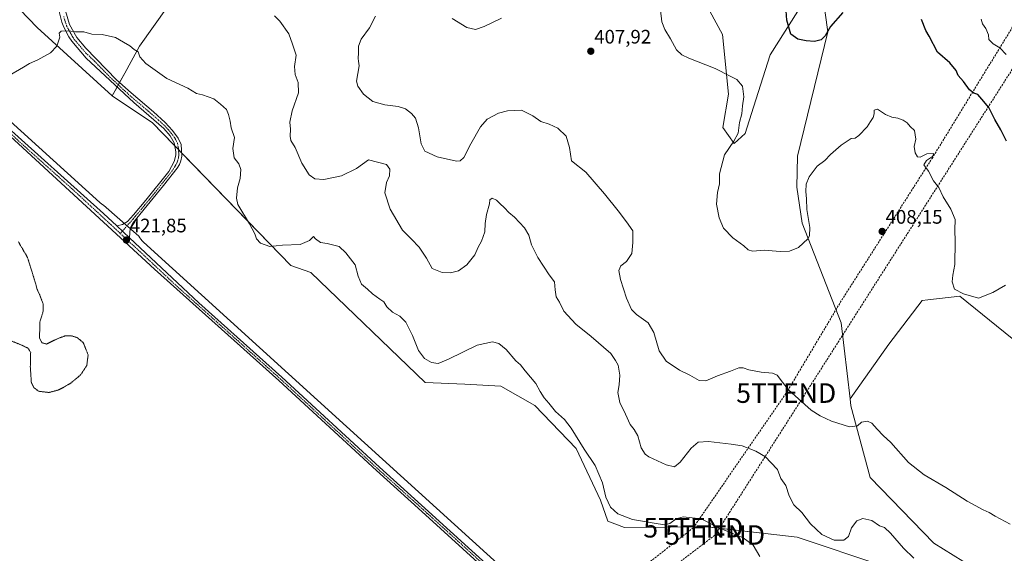
# Model space of a CAD drawing. Units: metres. Extents: x 594272 to 597740, y 4694370 to 4696730.
# Drawn here: x 594930 to 595434, y 4696220 to 4696494 of the extents above; entities that cross this region are included whole.
import ezdxf
from ezdxf.enums import TextEntityAlignment as Align

# ---------------------------------------------------------------- set-up
doc = ezdxf.new("R2010")
doc.units = ezdxf.units.M
doc.header["$MEASUREMENT"] = 0
for name, pattern in [('TRAZO_Y_PUNTO', [1, 0.5, -0.25, 0, -0.25]), ('TRAZOS2', [0.375, 0.25, -0.125]), ('TRAZOSX2', [1.5, 1, -0.5])]:
    doc.linetypes.add(name, pattern=pattern)
doc.layers.get('0').update_dxf_attribs({"lineweight": 5})
for name, color, linetype, lineweight in [('Camino', 19, 'Continuous', 0), ('Camino Cxs', 19, 'Continuous', 0), ('Camino eje', 39, 'TRAZO_Y_PUNTO', 13), ('Carátula', 7, 'Continuous', 5), ('Conducción de hidrocarburos lineal', 6, 'TRAZOSX2', 0), ('Cultivos herbáceos CxS', 92, 'Continuous', 0), ('Curva de nivel maestra', 36, 'Continuous', 30), ('Curva de nivel normal', 36, 'Continuous', 0), ('Curva de nivel normal depresión', 36, 'TRAZOS2', 0), ('Espacio natural protegido', 2, 'Continuous', 13), ('Espacio natural protegido CxS', 2, 'Continuous', 0), ('Matorral', 135, 'Continuous', 0), ('Matorral CxS', 135, 'Continuous', 0), ('Punto de cota en terreno', 7, 'Continuous', 0), ('Rótulo de punto de cota en terreno', 19, 'Continuous', 0), ('Torre de tendido puntual', 7, 'Continuous', 0)]:
    doc.layers.add(name, color=color, linetype=linetype, lineweight=lineweight)
doc.styles.add('Arial', font='txt', dxfattribs={"height": 0.2})

# ---------------------------------------------------------------- blocks, each defined once
blk = doc.blocks.new('*U152')
at = {"layer": 'Matorral CxS', "color": 135, "linetype": 'Continuous', "lineweight": 0}
for points in [[(595498.71, 4696281.37, 406.41), (595411.04, 4696352.16, 405.05), (595394.72, 4696350.35, 406.56), (595391.84, 4696350.03, 406.99), (595374.78, 4696327.62, 408.01), (595354.87, 4696299.63, 409.01), (595350.22, 4696338.45, 407), (595330.39, 4696389.59, 404.54), (595327.57, 4696407.97, 403.88), (595327.97, 4696423.85, 402.87), (595343.52, 4696487.59, 399.95), (595340.68, 4696507.24, 397.83)], [(595328.11, 4696498.16, 399.01), (595313.85, 4696475.72, 401.92), (595305.36, 4696448.92, 403.65), (595301.11, 4696435.52, 404.01), (595295.48, 4696430.36, 404.73), (595289.64, 4696438.53, 405.84), (595292.55, 4696455.72, 405.34), (595289.55, 4696486.15, 403.94), (595283.02, 4696498.12, 403.99)], [(595019.64, 4696520.76, 413.63), (594990.84, 4696480.21, 419.6), (594983.37, 4696466.34, 421.02), (594976.97, 4696454.82, 421.3), (594938.58, 4696489.81, 419.59), (594867.27, 4696563.73, 417.59)]]:
    blk.add_polyline3d(points, dxfattribs=at)
blk = doc.blocks.new('*U159')
at = {"layer": 'Cultivos herbáceos CxS', "color": 92, "linetype": 'Continuous', "lineweight": 0}
for points in [[(594867.27, 4696563.73, 417.59), (594938.58, 4696489.81, 419.59), (594976.97, 4696454.82, 421.3), (594977.54, 4696454.22, 421.33), (594997.42, 4696441.18, 421.81), (595068.4, 4696367.93, 420.42), (595078.61, 4696364.27, 420.9), (595137.27, 4696307.98, 421.63), (595157.61, 4696307.01, 421.71), (595176.04, 4696306.02, 421.18), (595193.34, 4696296.11, 420.68), (595214.63, 4696274.2, 420.19), (595227.1, 4696247.71, 420.43), (595230.8, 4696236.93, 420.69), (595239.33, 4696233.73, 420.6), (595281.58, 4696234.08, 420.37), (595327.75, 4696228.69, 416.95), (595371.61, 4696214.07, 416.78)], [(595432.41, 4696204.06, 412.35), (595397.78, 4696225.61, 412.8), (595365.18, 4696259.34, 412.31), (595355.31, 4696295.97, 409.22), (595354.87, 4696299.63, 409.01), (595374.78, 4696327.62, 408.01), (595391.84, 4696350.03, 406.99), (595394.72, 4696350.35, 406.56), (595411.04, 4696352.16, 405.05), (595498.71, 4696281.37, 406.41), (595581.45, 4696212.91, 408.72)]]:
    blk.add_polyline3d(points, dxfattribs=at)
blk = doc.blocks.new('*U162')
at = {"layer": 'Espacio natural protegido CxS', "color": 2, "linetype": 'Continuous', "lineweight": 0}
blk.add_polyline3d([(595233.36, 4696161.67, 423.69), (595096.95, 4696285.48, 422.47), (594992.97, 4696379.84, 421.76), (594992.26, 4696380.54, 421.74), (594991.61, 4696381.3, 421.7), (594991.02, 4696382.11, 421.68), (594990.51, 4696382.97, 421.66), (594972.55, 4696398.75, 421.31), (594971.69, 4696399.27, 421.28), (594970.62, 4696400.12, 421.32), (594738.83, 4696610.45, 418.6)], dxfattribs=at)
blk = doc.blocks.new('*U163')
at = {"layer": 'Espacio natural protegido CxS', "color": 2, "linetype": 'Continuous', "lineweight": 0}
blk.add_polyline3d([(595233.364, 4696161.6711, 423.6901), (595096.9531, 4696285.4781, 422.465), (594992.9691, 4696379.8371, 421.7617), (594992.2571, 4696380.5391, 421.7359), (594991.6061, 4696381.2981, 421.6966), (594991.0211, 4696382.1092, 421.6763), (594990.5051, 4696382.9653, 421.6588), (594972.5451, 4696398.7471, 421.3111), (594971.6921, 4696399.2701, 421.2839), (594970.6191, 4696400.1172, 421.3184), (594738.8261, 4696610.4541, 418.6004)], dxfattribs=at)
blk = doc.blocks.new('*U164')
at = {"layer": 'Espacio natural protegido', "color": 2, "linetype": 'Continuous', "lineweight": 13}
blk.add_polyline3d([(595233.36, 4696161.67, 423.69), (595096.95, 4696285.48, 422.47), (594992.97, 4696379.84, 421.76), (594992.26, 4696380.54, 421.74), (594991.61, 4696381.3, 421.7), (594991.02, 4696382.11, 421.68), (594990.51, 4696382.97, 421.66), (594972.55, 4696398.75, 421.31), (594971.69, 4696399.27, 421.28), (594970.62, 4696400.12, 421.32), (594738.83, 4696610.45, 418.6)], dxfattribs=at)
blk = doc.blocks.new('*U165')
at = {"layer": 'Curva de nivel normal', "color": 36, "linetype": 'Continuous', "lineweight": 0}
blk.add_polyline3d([(595436.87, 4696235.4, 410), (595429.14, 4696239.4, 410), (595426.07, 4696241.32, 410), (595422.99, 4696242.71, 410), (595414.89, 4696247.19, 410), (595403.93, 4696254.08, 410), (595392.81, 4696260.72, 410), (595384.85, 4696267.02, 410), (595375.66, 4696277.26, 410), (595371.85, 4696280.79, 410), (595368.64, 4696283.98, 410), (595365.96, 4696287.15, 410), (595363.8, 4696288.1, 410), (595360.76, 4696287.58, 410), (595358.63, 4696285.82, 410), (595354.61, 4696285.28, 410), (595345.36, 4696288.17, 410), (595339.5, 4696290.79, 410), (595334.92, 4696293.81, 410), (595328.5, 4696299.58, 410), (595323.31, 4696304.2, 410), (595320.31, 4696308.13, 410), (595317.44, 4696311.78, 410), (595315.18, 4696312.76, 410), (595309.35, 4696313.17, 410), (595303.05, 4696314.46, 410), (595300.17, 4696315.53, 410), (595297.84, 4696315.45, 410), (595293.62, 4696313.8, 410), (595286.96, 4696311.44, 410), (595280.95, 4696308.79, 410), (595277.56, 4696309, 410), (595272.72, 4696311.67, 410), (595267.5, 4696314.31, 410), (595260.73, 4696318.87, 410), (595257.08, 4696324.12, 410), (595254.4, 4696333.49, 410), (595251.41, 4696338.43, 410), (595245.42, 4696342.78, 410), (595242.97, 4696345.41, 410), (595240.36, 4696351.16, 410), (595237.24, 4696360.69, 410), (595236.47, 4696365.4, 410), (595237.45, 4696367.65, 410), (595240.29, 4696369.98, 410), (595243.04, 4696373.98, 410), (595243.64, 4696379.72, 410), (595243.64, 4696385.61, 410), (595240.27, 4696390.21, 410), (595236.05, 4696395.89, 410), (595229.11, 4696404.58, 410), (595219.47, 4696415.67, 410), (595212.11, 4696421.57, 410), (595211.07, 4696428.39, 410), (595209.51, 4696434.12, 410), (595205.24, 4696438.15, 410), (595200.82, 4696440.22, 410), (595196.43, 4696441.68, 410), (595192.37, 4696444.56, 410), (595186.65, 4696447.46, 410), (595179.43, 4696447.11, 410), (595174.72, 4696445.99, 410), (595169, 4696442.84, 410), (595165.5, 4696438.97, 410), (595160.56, 4696430.22, 410), (595157.11, 4696423.24, 410), (595155.16, 4696421.43, 410), (595153.26, 4696421.38, 410), (595143.35, 4696423.61, 410), (595137.02, 4696426.4, 410), (595135.14, 4696430.13, 410), (595133.82, 4696438.48, 410), (595132.35, 4696443.31, 410), (595130.3, 4696445.77, 410), (595127.12, 4696448.14, 410), (595123.32, 4696449.38, 410), (595116.52, 4696450.18, 410), (595110.46, 4696451.97, 410), (595105.68, 4696455.73, 410), (595102.75, 4696459.72, 410), (595102.04, 4696462.25, 410), (595103.38, 4696470.1, 410), (595103.11, 4696472.47, 410), (595102.85, 4696473.94, 410), (595103.12, 4696476.8, 410), (595103.05, 4696480.16, 410), (595104.46, 4696483.76, 410), (595108.74, 4696489.55, 410), (595111.82, 4696495.63, 410)], dxfattribs=at)
blk = doc.blocks.new('*U166')
at = {"layer": 'Curva de nivel normal', "color": 36, "linetype": 'Continuous', "lineweight": 0}
blk.add_polyline3d([(594924.22, 4696465.19, 420), (594931.55, 4696469.42, 420), (594934.55, 4696471.43, 420), (594938.88, 4696473.28, 420), (594945.3, 4696476.75, 420), (594948.65, 4696480.2, 420), (594950.13, 4696484.86, 420), (594949.84, 4696486.94, 420), (594950.87, 4696487.93, 420), (594954.57, 4696488.07, 420), (594958.13, 4696487.55, 420), (594962.41, 4696487.5, 420), (594966.58, 4696486.34, 420), (594971.81, 4696486.23, 420), (594978.58, 4696484.68, 420), (594982.66, 4696482.24, 420), (594985.94, 4696480.4, 420), (594988.26, 4696478.47, 420), (594990.22, 4696477.39, 420), (594991.16, 4696474.77, 420), (594994.17, 4696471.34, 420), (595004.98, 4696463.6, 420), (595015.68, 4696458.74, 420), (595020.05, 4696456.02, 420), (595023.2, 4696455.27, 420), (595028.97, 4696453.24, 420), (595032.48, 4696450.58, 420), (595035.56, 4696447.83, 420), (595036.42, 4696445.26, 420), (595037.41, 4696441.82, 420), (595037.95, 4696438.4, 420), (595039.64, 4696433.5, 420), (595038.72, 4696427.79, 420), (595039.45, 4696422.95, 420), (595041.82, 4696420, 420), (595042.82, 4696417.1, 420), (595042.44, 4696412.4, 420), (595041.11, 4696407.65, 420), (595040.6, 4696402.44, 420), (595041.31, 4696399.17, 420), (595047.28, 4696389.16, 420), (595050.05, 4696384.1, 420), (595050.81, 4696381.6, 420), (595052.82, 4696379.24, 420), (595057.62, 4696377.66, 420), (595064.18, 4696378.3, 420), (595073.29, 4696378.55, 420), (595077.94, 4696380.6, 420), (595079.96, 4696382.81, 420), (595081.08, 4696381.58, 420), (595083.58, 4696379.62, 420), (595086.97, 4696379.09, 420), (595093.23, 4696377.68, 420), (595096.64, 4696374.42, 420), (595101.39, 4696368.17, 420), (595102.88, 4696362.37, 420), (595104.61, 4696358.24, 420), (595107.77, 4696355.77, 420), (595110.26, 4696353.41, 420), (595114.08, 4696350.62, 420), (595116.12, 4696349.25, 420), (595117.62, 4696346.75, 420), (595120.5, 4696343.96, 420), (595124.32, 4696341.94, 420), (595127.41, 4696338.84, 420), (595130.8, 4696332.09, 420), (595133.86, 4696324.32, 420), (595136.86, 4696320.32, 420), (595140.45, 4696318.25, 420), (595143.86, 4696317.74, 420), (595149.18, 4696319.82, 420), (595163.86, 4696327.08, 420), (595171.64, 4696328.85, 420), (595174.98, 4696328, 420), (595178.74, 4696324.87, 420), (595183.74, 4696319.12, 420), (595186.11, 4696316.92, 420), (595188.5, 4696313.89, 420), (595193.99, 4696307.46, 420), (595196.2, 4696303.38, 420), (595198.18, 4696300.09, 420), (595200.54, 4696297.37, 420), (595204, 4696293.15, 420), (595208.51, 4696288.99, 420), (595211.99, 4696284.47, 420), (595218.67, 4696273.82, 420), (595224.3, 4696265.45, 420), (595228.09, 4696256.57, 420), (595229.76, 4696249.28, 420), (595232.09, 4696244.06, 420), (595235.87, 4696240.69, 420), (595243.36, 4696237.76, 420), (595254.51, 4696235.96, 420), (595259.85, 4696235, 420), (595262.51, 4696235.64, 420), (595265.78, 4696238.15, 420), (595269.44, 4696239.08, 420), (595278.6, 4696238.08, 420), (595287.33, 4696233.64, 420), (595300.17, 4696228.45, 420), (595305.28, 4696224.66, 420), (595308.58, 4696218.74, 420)], dxfattribs=at)
blk = doc.blocks.new('*U167')
at = {"layer": 'Curva de nivel normal', "color": 36, "linetype": 'Continuous', "lineweight": 0}
for points in [[(595434.49, 4696357.84, 405), (595427.94, 4696354, 405), (595420.63, 4696351.12, 405), (595412.87, 4696353.36, 405), (595408.33, 4696355.71, 405), (595407.16, 4696359.44, 405), (595407.53, 4696362.89, 405), (595408.56, 4696368.39, 405), (595408.64, 4696380.14, 405), (595408.42, 4696386.08, 405), (595408.61, 4696391.44, 405), (595406.47, 4696396.8, 405), (595402.59, 4696403.08, 405), (595400.3, 4696407.78, 405), (595397.52, 4696411.33, 405), (595395.05, 4696416.26, 405), (595392.7, 4696419.5, 405), (595394.03, 4696421.64, 405), (595397, 4696423.64, 405), (595397.69, 4696425.27, 405), (595394.24, 4696425.05, 405), (595390.74, 4696423.36, 405), (595389.44, 4696423.47, 405), (595388.17, 4696425.65, 405), (595387.67, 4696428.82, 405), (595388.45, 4696432.6, 405), (595387.84, 4696436.99, 405), (595385.69, 4696439.08, 405), (595384.04, 4696440.94, 405), (595382.05, 4696442.34, 405), (595379.39, 4696443.42, 405), (595376.24, 4696443.83, 405), (595372.93, 4696445.25, 405), (595368.83, 4696447.88, 405), (595367.27, 4696447.49, 405), (595367.21, 4696445.64, 405), (595366.64, 4696443.64, 405), (595365.28, 4696441.64, 405), (595363.55, 4696438.97, 405), (595359.39, 4696434.5, 405), (595357.37, 4696433.12, 405), (595355.4, 4696432.91, 405), (595350.28, 4696429.46, 405), (595344.86, 4696424.8, 405), (595341.84, 4696421.62, 405), (595338.01, 4696418.7, 405), (595333.87, 4696413.32, 405), (595332.4, 4696409.56, 405), (595332.22, 4696405.76, 405), (595332.53, 4696402.03, 405), (595332.68, 4696396.5, 405), (595334.18, 4696387.3, 405), (595334.05, 4696383.09, 405), (595333.26, 4696381.47, 405), (595328.4, 4696377.14, 405), (595323.75, 4696375.23, 405), (595319.06, 4696375.02, 405), (595310.84, 4696375.73, 405), (595304.93, 4696375.27, 405), (595302.73, 4696375.87, 405), (595300.41, 4696378.01, 405), (595294.72, 4696382, 405), (595290.06, 4696386.95, 405), (595287.75, 4696392.22, 405), (595286.46, 4696399.32, 405), (595286.94, 4696405.31, 405), (595287.94, 4696409.64, 405), (595287.89, 4696414.92, 405), (595290.49, 4696424.56, 405), (595295.38, 4696431.61, 405), (595297.49, 4696435.73, 405), (595298.24, 4696441.11, 405), (595299.44, 4696445.61, 405), (595299.8, 4696449.73, 405), (595300.44, 4696454.34, 405), (595299.7, 4696459.67, 405), (595296.82, 4696463.2, 405), (595293.37, 4696464.84, 405), (595285.79, 4696468.75, 405), (595272.34, 4696474.17, 405), (595268.74, 4696475.76, 405), (595265.98, 4696478.3, 405), (595262.96, 4696484.06, 405), (595260.03, 4696488.82, 405), (595258.46, 4696492.73, 405), (595257.75, 4696498.68, 405)], [(595176.38, 4696494.66, 405), (595167.53, 4696490.24, 405), (595163, 4696488.78, 405), (595158.5, 4696489.85, 405), (595151.06, 4696494.35, 405)]]:
    blk.add_polyline3d(points, dxfattribs=at)
blk = doc.blocks.new('*U172')
at = {"layer": 'Curva de nivel normal', "color": 36, "linetype": 'Continuous', "lineweight": 0}
blk.add_polyline3d([(595434.78, 4696476.04, 395), (595431.58, 4696479.3, 395), (595428.18, 4696481.45, 395), (595425.99, 4696483.6, 395), (595425.77, 4696485.97, 395), (595424.43, 4696489.3, 395), (595422.74, 4696491.65, 395), (595421.96, 4696494.04, 395)], dxfattribs=at)
blk = doc.blocks.new('*U176')
at = {"layer": 'Curva de nivel normal', "color": 36, "linetype": 'Continuous', "lineweight": 0}
blk.add_polyline3d([(595387.55, 4696218.03, 415), (595382.23, 4696223.15, 415), (595375.63, 4696230.81, 415), (595372.41, 4696233.64, 415), (595369.87, 4696234.57, 415), (595365.96, 4696237.18, 415), (595361.41, 4696238.19, 415), (595358.31, 4696237.13, 415), (595355.52, 4696233.46, 415), (595354, 4696229.04, 415), (595351.65, 4696227.16, 415), (595346.75, 4696227.14, 415), (595340.32, 4696230.12, 415), (595334.54, 4696235.62, 415), (595330.22, 4696241.36, 415), (595325.98, 4696245.25, 415), (595323.62, 4696249.88, 415), (595321.87, 4696255.1, 415), (595319.31, 4696258.79, 415), (595317.63, 4696263.45, 415), (595314.18, 4696267.03, 415), (595311.59, 4696269.87, 415), (595306.58, 4696272.77, 415), (595299.58, 4696275.43, 415), (595293.9, 4696276.28, 415), (595282.31, 4696277.8, 415), (595277.08, 4696277.44, 415), (595273.52, 4696274.33, 415), (595267.84, 4696267.13, 415), (595264.85, 4696264.76, 415), (595260.65, 4696265.75, 415), (595251.77, 4696269.88, 415), (595249.83, 4696271.28, 415), (595247.85, 4696274.4, 415), (595246.09, 4696280.65, 415), (595244.34, 4696283.83, 415), (595242.16, 4696286.37, 415), (595239.77, 4696291.7, 415), (595236.87, 4696297.71, 415), (595235.97, 4696302.78, 415), (595236.66, 4696306.66, 415), (595236.9, 4696311.77, 415), (595236.15, 4696316.81, 415), (595234.74, 4696319.22, 415), (595232.4, 4696322.87, 415), (595222.31, 4696331.44, 415), (595214.4, 4696337.87, 415), (595208.28, 4696344.42, 415), (595205.96, 4696349.11, 415), (595204.34, 4696351.89, 415), (595203.85, 4696355.34, 415), (595203.44, 4696359.58, 415), (595200.7, 4696363.17, 415), (595194.89, 4696372.03, 415), (595191.67, 4696378.47, 415), (595190.24, 4696383.38, 415), (595188.06, 4696387.18, 415), (595182.98, 4696392.61, 415), (595180.16, 4696394.96, 415), (595177.92, 4696397.38, 415), (595175.48, 4696399.6, 415), (595173.78, 4696401.4, 415), (595171.53, 4696402.38, 415), (595170.27, 4696401.6, 415), (595170.22, 4696399.39, 415), (595168.59, 4696394.05, 415), (595167.9, 4696389.32, 415), (595167.74, 4696385.08, 415), (595166.02, 4696380.28, 415), (595164.33, 4696377.32, 415), (595162.64, 4696373.32, 415), (595158.64, 4696368.18, 415), (595154.26, 4696365.14, 415), (595150.19, 4696364.04, 415), (595145.86, 4696364.28, 415), (595140.86, 4696366.39, 415), (595137.87, 4696371.67, 415), (595134.18, 4696377.3, 415), (595130.25, 4696381.45, 415), (595125.6, 4696385.94, 415), (595119.38, 4696396.69, 415), (595116.65, 4696405.05, 415), (595117.39, 4696410.32, 415), (595119, 4696413.82, 415), (595119.2, 4696417.27, 415), (595117.39, 4696419.58, 415), (595108.19, 4696422, 415), (595102.01, 4696417.6, 415), (595094.43, 4696413.88, 415), (595085.3, 4696411.93, 415), (595080.77, 4696412.19, 415), (595077.89, 4696414.3, 415), (595074.05, 4696420.29, 415), (595070.6, 4696428.38, 415), (595068.5, 4696431.91, 415), (595068.03, 4696434.11, 415), (595068.29, 4696437.79, 415), (595067.88, 4696441.32, 415), (595069.18, 4696447.13, 415), (595072.28, 4696456.38, 415), (595072.21, 4696461.65, 415), (595070.59, 4696465.65, 415), (595070.33, 4696469.82, 415), (595071.08, 4696475.6, 415), (595069.35, 4696481.33, 415), (595067.41, 4696486.49, 415), (595062.86, 4696493.08, 415), (595060.14, 4696495.76, 415)], dxfattribs=at)
blk = doc.blocks.new('*U179')
at = {"layer": 'Curva de nivel maestra', "color": 36, "linetype": 'Continuous', "lineweight": 30}
for points in [[(595434.88, 4696431.64, 400), (595432.08, 4696437.41, 400), (595428.92, 4696442.64, 400), (595425.89, 4696448.75, 400), (595422.41, 4696453.15, 400), (595420.34, 4696455.56, 400), (595418.21, 4696456.24, 400), (595415.98, 4696457.92, 400), (595413.02, 4696462.1, 400), (595410.21, 4696465.13, 400), (595409.25, 4696467.78, 400), (595405.97, 4696471.71, 400), (595399.67, 4696477.15, 400), (595395.36, 4696485.3, 400), (595393.6, 4696488.32, 400), (595391.48, 4696493.82, 400)], [(595351.17, 4696497.55, 400), (595344.84, 4696490.24, 400), (595342.17, 4696485.5, 400), (595339.96, 4696483.44, 400), (595336.66, 4696482.63, 400), (595332.29, 4696482.96, 400), (595328.17, 4696483.8, 400), (595324.51, 4696486.42, 400), (595322.52, 4696493.58, 400), (595321.93, 4696500.8, 400)]]:
    blk.add_polyline3d(points, dxfattribs=at)
blk = doc.blocks.new('5PATER')
at = {"layer": 'Carátula', "linetype": 'Continuous', "lineweight": 5}
h = blk.add_hatch(color=250, dxfattribs=at)
edge = h.paths.add_edge_path()
edge.add_ellipse((0, 0.01), major_axis=(-1.33, -1.34), ratio=0.999422, start_angle=0, end_angle=360)
blk = doc.blocks.new('5TTEND')
blk.add_text('5TTEND', height=10).set_placement((0, 0), align=Align.MIDDLE_CENTER)

msp = doc.modelspace()

# ---------------------------------------------------------------- linework, layer by layer
at = {"layer": 'Camino', "color": 19, "linetype": 'Continuous', "lineweight": 0}
for points in [[(594655.01, 4696688.12, 419.69), (594659.98, 4696683.08, 419.65), (594695.2, 4696648.91, 418.83), (594716.18, 4696627.46, 418.86), (594755.24, 4696591.2, 418.77), (594784.26, 4696563.71, 419.18), (594802.8, 4696546.93, 419.17), (594857.46, 4696498.52, 419.61), (594885.42, 4696472.71, 419.97), (594920.42, 4696441.25, 420.37), (594972.54, 4696394.53, 421.51), (594979.28, 4696388.22, 421.77)], [(594979.28, 4696388.22, 421.77), (594982.21, 4696388.91, 421.8), (594984.71, 4696390.45, 421.83), (594987.81, 4696393.78, 421.99), (594994.24, 4696401.43, 422.2), (595005.88, 4696416.08, 422.1), (595008.74, 4696421.11, 421.98), (595009.54, 4696424.34, 421.92), (595009.51, 4696426.06, 421.9), (595008.62, 4696430.76, 421.89), (595006.63, 4696434.27, 421.94), (595003.35, 4696438.04, 421.89), (594987.94, 4696451.35, 421.58), (594963.53, 4696474.17, 420.64), (594956.27, 4696482.74, 420.22), (594954.71, 4696485.05, 420.08), (594952.16, 4696490, 419.78), (594951.18, 4696492.61, 419.58), (594949.85, 4696498.01, 419.15)], [(594953.02, 4696498.38, 419.11), (594955.07, 4696491.29, 419.69), (594958.8, 4696484.66, 420.16), (594963.38, 4696479.26, 420.53), (594979.12, 4696462.99, 421.26), (594986.57, 4696456.33, 421.41), (594998.07, 4696446.67, 421.49), (595004.03, 4696441.06, 421.81), (595007.74, 4696437.07, 421.89), (595010.79, 4696433.11, 421.85), (595012.19, 4696429.81, 421.83), (595012.61, 4696423.87, 421.87), (595012.12, 4696421.5, 421.94), (595011.35, 4696419.61, 422), (595010.22, 4696417.68, 422.04), (595003.28, 4696408.82, 422.23), (594989.6, 4696392.14, 422), (594987.43, 4696389.49, 421.88), (594986.13, 4696387.05, 421.78), (594985.78, 4696382.11, 421.72)], [(595264.57, 4696121.92, 422.92), (595260.35, 4696127.47, 423.07), (595230.23, 4696155.23, 423.75), (595207.12, 4696176.1, 423.86), (595193.06, 4696189.19, 423.74), (595179.34, 4696201.96, 423.67), (595133.67, 4696243.53, 423.22), (595112.27, 4696262.78, 422.84), (595062.2, 4696308.98, 422.48), (594998.58, 4696365.97, 421.94), (594911.45, 4696446.25, 420.31), (594890.94, 4696464.61, 420.08)], [(594979.28, 4696388.22, 421.77), (594985.78, 4696382.11, 421.72)], [(594979.28, 4696388.22, 421.77), (594985.78, 4696382.11, 421.72)], [(594985.78, 4696382.11, 421.72), (595021.28, 4696348.81, 422.2), (595063.78, 4696310.72, 422.37), (595113.85, 4696264.52, 422.81), (595138.96, 4696241.92, 423.17), (595172.28, 4696211.68, 423.55), (595193.01, 4696192.42, 423.76), (595208.72, 4696177.82, 423.91), (595239.19, 4696150.22, 423.61), (595273.53, 4696118.73, 422.96), (595285.77, 4696109.55, 422.74), (595298.25, 4696101.23, 422.51), (595318.96, 4696089.66, 422.13), (595336.71, 4696080.58, 421.68), (595348.41, 4696074.96, 421.34), (595375.81, 4696062.93, 420.61), (595429.81, 4696040.48, 419.38), (595438.79, 4696036.48, 419.12), (595447.9, 4696032.04, 418.98), (595454.72, 4696028.07, 418.95), (595466.34, 4696019.74, 418.71), (595477.24, 4696010.51, 418.4)]]:
    msp.add_polyline3d(points, dxfattribs=at)
at = {"layer": 'Camino Cxs', "color": 19, "linetype": 'Continuous', "lineweight": 0}
for points in [[(594953.02, 4696498.38, 419.11), (594955.07, 4696491.29, 419.69), (594958.8, 4696484.66, 420.16), (594963.38, 4696479.26, 420.53), (594979.12, 4696462.99, 421.26), (594986.57, 4696456.33, 421.41), (594998.07, 4696446.67, 421.49), (595004.03, 4696441.06, 421.81), (595007.74, 4696437.07, 421.89), (595010.79, 4696433.11, 421.85), (595012.19, 4696429.81, 421.83), (595012.61, 4696423.87, 421.87), (595012.12, 4696421.5, 421.94), (595011.35, 4696419.61, 422), (595010.22, 4696417.68, 422.04), (595003.28, 4696408.82, 422.23), (594989.6, 4696392.14, 422), (594987.43, 4696389.49, 421.88), (594986.13, 4696387.05, 421.78), (594985.78, 4696382.11, 421.72), (594979.28, 4696388.22, 421.77), (594982.21, 4696388.91, 421.8), (594984.71, 4696390.45, 421.83), (594987.81, 4696393.78, 421.99), (594994.24, 4696401.43, 422.2), (595005.88, 4696416.08, 422.1), (595008.74, 4696421.11, 421.98), (595009.54, 4696424.34, 421.92), (595009.51, 4696426.06, 421.9), (595008.62, 4696430.76, 421.89), (595006.63, 4696434.27, 421.94), (595003.35, 4696438.04, 421.89), (594987.94, 4696451.35, 421.58), (594963.53, 4696474.17, 420.64), (594956.27, 4696482.74, 420.22), (594954.71, 4696485.05, 420.08), (594952.16, 4696490, 419.78), (594951.18, 4696492.61, 419.58), (594949.85, 4696498.01, 419.15)], [(595179.34, 4696201.96, 423.67), (595133.67, 4696243.53, 423.22), (595112.27, 4696262.78, 422.84), (595062.2, 4696308.98, 422.48), (594998.58, 4696365.97, 421.94), (594911.45, 4696446.25, 420.31)], [(594920.42, 4696441.25, 420.37), (594972.54, 4696394.53, 421.51), (594979.28, 4696388.22, 421.77), (594979.28, 4696388.22, 421.77), (594985.78, 4696382.11, 421.72), (595021.28, 4696348.81, 422.2), (595063.78, 4696310.72, 422.37), (595113.85, 4696264.52, 422.81), (595138.96, 4696241.92, 423.17), (595172.28, 4696211.68, 423.55)]]:
    msp.add_polyline3d(points, dxfattribs=at)
at = {"layer": 'Camino eje', "color": 39, "linetype": 'TRAZO_Y_PUNTO', "lineweight": 13}
for points in [[(594952.1, 4696495.5, 419.33), (594953.13, 4696491.95, 419.64), (594953.62, 4696490.65, 419.73), (594954.89, 4696488.17, 419.89), (594956.76, 4696484.86, 420.12), (594957.54, 4696483.7, 420.22), (594959.83, 4696481, 420.37), (594963.46, 4696476.72, 420.61), (594967.94, 4696472.52, 420.86), (594975.81, 4696464.38, 421.21), (594983.53, 4696457.17, 421.41), (594987.26, 4696453.84, 421.54), (594993.01, 4696449.01, 421.58), (595000.71, 4696442.36, 421.77), (595003.69, 4696439.55, 421.86), (595005.55, 4696437.56, 421.91), (595007.19, 4696435.67, 421.92), (595008.71, 4696433.69, 421.9), (595009.71, 4696431.94, 421.87), (595010.41, 4696430.29, 421.86), (595010.85, 4696427.94, 421.87), (595011.06, 4696424.97, 421.9), (595011.08, 4696424.11, 421.91), (595010.83, 4696422.92, 421.93), (595010.43, 4696421.31, 421.97), (595010.05, 4696420.36, 421.99), (595009.48, 4696419.4, 422.02), (595008.05, 4696416.88, 422.07), (595004.58, 4696412.45, 422.16), (594998.76, 4696405.13, 422.24), (594991.92, 4696396.79, 422.14), (594988.71, 4696392.96, 422), (594987.62, 4696391.64, 421.94), (594986.07, 4696389.97, 421.85), (594981.08, 4696384.31, 421.77)], [(594877.3, 4696478.71, 419.92), (594897.1, 4696460.64, 420.2), (594902.23, 4696456.05, 420.21), (594906.52, 4696452.19, 420.29), (594911.65, 4696447.6, 420.36), (594915.94, 4696443.75, 420.44), (594930.53, 4696430.3, 420.64), (594956.59, 4696406.94, 421.33), (594976.36, 4696388.73, 421.72), (594979.73, 4696385.57, 421.74), (594981.08, 4696384.31, 421.77)], [(594981.08, 4696384.31, 421.77), (594982.98, 4696382.52, 421.72), (594992.18, 4696374.04, 421.88), (595009.93, 4696357.39, 422.08), (595025.84, 4696343.14, 422.23), (595039.57, 4696330.84, 422.2), (595055.47, 4696316.59, 422.37), (595062.99, 4696309.85, 422.44), (595113.06, 4696263.65, 422.85), (595123.76, 4696254.03, 422.98), (595136.32, 4696242.73, 423.27), (595152.98, 4696227.61, 423.46), (595175.81, 4696206.82, 423.64)]]:
    msp.add_polyline3d(points, dxfattribs=at)
at = {"layer": 'Conducción de hidrocarburos lineal', "color": 6, "linetype": 'TRAZOSX2', "lineweight": 0}
for points in [[(594981.97, 4695963.58, 430.99), (594992.95, 4695979.64, 430.74), (595001.59, 4695990.44, 429.89), (595068.26, 4696075.63, 425.92), (595195.94, 4696171.72, 423.53), (595274.55, 4696233.53, 420.82), (595322.14, 4696302.51, 410.31), (595349.83, 4696348.94, 406.8), (595396.82, 4696422.76, 404.82), (595478.51, 4696556.03, 384.1), (595561.16, 4696679.83, 375.87), (595593.17, 4696701.01, 373.5)], [(594995.53, 4695953.41, 431.04), (595009.72, 4695978.77, 430), (595016.71, 4695990.22, 429.2), (595075.65, 4696069.37, 425.73), (595202.57, 4696166.18, 423.53), (595285.74, 4696229.83, 420.58), (595495.6, 4696558.84, 383.24), (595568.51, 4696671.72, 375.28), (595611, 4696701.25, 372.31)]]:
    msp.add_polyline3d(points, dxfattribs=at)
at = {"layer": 'Cultivos herbáceos CxS', "color": 92, "linetype": 'Continuous', "lineweight": 0}
for points in [[(594976.97, 4696454.82, 421.3), (594938.58, 4696489.81, 419.59), (594867.27, 4696563.73, 417.59)], [(595371.61, 4696214.07, 416.78), (595327.75, 4696228.69, 416.95), (595281.58, 4696234.08, 420.37), (595239.33, 4696233.73, 420.6), (595230.8, 4696236.93, 420.69), (595227.1, 4696247.71, 420.43), (595214.63, 4696274.2, 420.19), (595193.34, 4696296.11, 420.68), (595176.04, 4696306.02, 421.18), (595157.61, 4696307.01, 421.71), (595137.27, 4696307.98, 421.63), (595078.61, 4696364.27, 420.9), (595068.4, 4696367.93, 420.42), (594997.42, 4696441.18, 421.81), (594977.54, 4696454.22, 421.33), (594976.97, 4696454.82, 421.3), (594983.37, 4696466.34, 421.02), (594990.84, 4696480.21, 419.6), (595019.64, 4696520.76, 413.63)], [(595019.64, 4696520.76, 413.63), (594990.84, 4696480.21, 419.6), (594983.37, 4696466.34, 421.02), (594980.72, 4696461.56, 421.31), (594980.07, 4696460.4, 421.34), (594979.45, 4696459.28, 421.35), (594976.97, 4696454.82, 421.3)], [(595340.68, 4696507.24, 397.83), (595343.52, 4696487.59, 399.95), (595327.97, 4696423.85, 402.87), (595327.57, 4696407.97, 403.88), (595330.39, 4696389.59, 404.54), (595350.22, 4696338.45, 407), (595354.87, 4696299.63, 409.01), (595354.87, 4696299.63, 409.01), (595355.31, 4696295.97, 409.22), (595365.18, 4696259.34, 412.31), (595397.78, 4696225.61, 412.8), (595432.41, 4696204.06, 412.35)], [(595354.87, 4696299.63, 409.01), (595350.22, 4696338.45, 407), (595330.39, 4696389.59, 404.54), (595327.57, 4696407.97, 403.88), (595327.97, 4696423.85, 402.87), (595343.52, 4696487.59, 399.95), (595340.68, 4696507.24, 397.83)], [(595283.02, 4696498.12, 403.99), (595289.55, 4696486.15, 403.94), (595292.55, 4696455.72, 405.34), (595289.64, 4696438.53, 405.84), (595295.48, 4696430.36, 404.73), (595301.11, 4696435.52, 404.01), (595305.36, 4696448.92, 403.65), (595313.85, 4696475.72, 401.92), (595328.11, 4696498.16, 399.01)], [(595328.11, 4696498.16, 399.01), (595313.85, 4696475.72, 401.92), (595305.36, 4696448.92, 403.65), (595301.11, 4696435.52, 404.01), (595295.48, 4696430.36, 404.73), (595289.64, 4696438.53, 405.84), (595292.55, 4696455.72, 405.34), (595289.55, 4696486.16, 403.94), (595283.02, 4696498.13, 403.99)], [(595371.61, 4696214.07, 416.78), (595327.75, 4696228.69, 416.95), (595281.57, 4696234.08, 420.37), (595239.33, 4696233.73, 420.6), (595230.8, 4696236.93, 420.69), (595227.1, 4696247.71, 420.43), (595214.63, 4696274.2, 420.19), (595193.34, 4696296.11, 420.68), (595176.04, 4696306.02, 421.18), (595157.61, 4696307.01, 421.71), (595137.27, 4696307.98, 421.63), (595078.61, 4696364.27, 420.9), (595068.4, 4696367.93, 420.42), (595012.48, 4696425.64, 421.86), (595010.9, 4696427.28, 421.87), (595008.89, 4696429.35, 421.88), (594997.42, 4696441.18, 421.81), (594977.54, 4696454.22, 421.33), (594976.97, 4696454.82, 421.3)], [(595673.97, 4695928.28, 417.22), (595687.29, 4695930.64, 416.89), (595707.89, 4695940.39, 415.53), (595717.33, 4695960.3, 414.59), (595719.06, 4695971.76, 414.27), (595711.13, 4695992.6, 413.62), (595692.99, 4696015.83, 412.22), (595673.81, 4696066.35, 408.88), (595645.94, 4696120.05, 404.69), (595634.44, 4696149.6, 402.71), (595620.93, 4696161.46, 402.28), (595580.99, 4696166.74, 406.87), (595587.45, 4696190.81, 407.97), (595581.45, 4696212.91, 408.72), (595552.08, 4696237.21, 407.96), (595551.19, 4696237.95, 407.95), (595550.29, 4696238.69, 407.94), (595498.71, 4696281.37, 406.41), (595411.04, 4696352.16, 405.05), (595394.72, 4696350.35, 406.56), (595391.84, 4696350.03, 406.99), (595374.78, 4696327.62, 408.01), (595354.87, 4696299.63, 409.01)], [(595354.87, 4696299.63, 409.01), (595355.3, 4696295.97, 409.22), (595365.18, 4696259.34, 412.31), (595397.78, 4696225.61, 412.8), (595432.41, 4696204.06, 412.35)]]:
    msp.add_polyline3d(points, dxfattribs=at)
at = {"layer": 'Curva de nivel normal depresión', "color": 36, "linetype": 'TRAZOS2', "lineweight": 0}
for points in [[(594944.55, 4696302.81, 420), (594949.62, 4696304.18, 420), (594955.41, 4696307.38, 420), (594960.77, 4696311.82, 420), (594963.91, 4696316.59, 420), (594964.61, 4696322.14, 420), (594962.09, 4696328.36, 420), (594959, 4696330.92, 420), (594955.95, 4696331.9, 420), (594952.72, 4696331.78, 420), (594948.9, 4696330.37, 420), (594943.3, 4696327.66, 420), (594940.97, 4696328.31, 420), (594939.76, 4696330.64, 420), (594939.84, 4696338.72, 420), (594941.64, 4696344.65, 420), (594941.51, 4696348.32, 420), (594939.76, 4696352.98, 420), (594938.45, 4696355.65, 420), (594937.84, 4696358.28, 420), (594933.57, 4696372, 420), (594928.78, 4696380.21, 420)], [(594921.26, 4696330.75, 420), (594929.85, 4696327.41, 420), (594933.83, 4696325.52, 420), (594935.19, 4696323.36, 420), (594935, 4696316.04, 420), (594935.54, 4696307.86, 420), (594936.84, 4696305.3, 420), (594939.3, 4696303.45, 420), (594944.55, 4696302.81, 420)]]:
    msp.add_polyline3d(points, dxfattribs=at)
at = {"layer": 'Matorral', "color": 135, "linetype": 'Continuous', "lineweight": 0}
for points in [[(594976.97, 4696454.82, 421.3), (594938.58, 4696489.81, 419.59), (594867.27, 4696563.73, 417.59)], [(595019.64, 4696520.76, 413.63), (594990.84, 4696480.21, 419.6), (594983.37, 4696466.34, 421.02), (594980.72, 4696461.56, 421.31), (594980.07, 4696460.4, 421.34), (594979.45, 4696459.28, 421.35), (594976.97, 4696454.82, 421.3)], [(595354.87, 4696299.63, 409.01), (595350.22, 4696338.45, 407), (595330.39, 4696389.59, 404.54), (595327.57, 4696407.97, 403.88), (595327.97, 4696423.85, 402.87), (595343.52, 4696487.59, 399.95), (595340.68, 4696507.24, 397.83)], [(595328.11, 4696498.16, 399.01), (595313.85, 4696475.72, 401.92), (595305.36, 4696448.92, 403.65), (595301.11, 4696435.52, 404.01), (595295.48, 4696430.36, 404.73), (595289.64, 4696438.53, 405.84), (595292.55, 4696455.72, 405.34), (595289.55, 4696486.16, 403.94), (595283.02, 4696498.13, 403.99)], [(595673.97, 4695928.28, 417.22), (595687.29, 4695930.64, 416.89), (595707.89, 4695940.39, 415.53), (595717.33, 4695960.3, 414.59), (595719.06, 4695971.76, 414.27), (595711.13, 4695992.6, 413.62), (595692.99, 4696015.83, 412.22), (595673.81, 4696066.35, 408.88), (595645.94, 4696120.05, 404.69), (595634.44, 4696149.6, 402.71), (595620.93, 4696161.46, 402.28), (595580.99, 4696166.74, 406.87), (595587.45, 4696190.81, 407.97), (595581.45, 4696212.91, 408.72), (595552.08, 4696237.21, 407.96), (595551.19, 4696237.95, 407.95), (595550.29, 4696238.69, 407.94), (595498.71, 4696281.37, 406.41), (595411.04, 4696352.16, 405.05), (595394.72, 4696350.35, 406.56), (595391.84, 4696350.03, 406.99), (595374.78, 4696327.62, 408.01), (595354.87, 4696299.63, 409.01)]]:
    msp.add_polyline3d(points, dxfattribs=at)

# ---------------------------------------------------------------- block references
at = {"layer": 'Cultivos herbáceos CxS', "color": 92, "linetype": 'Continuous', "lineweight": 0}
msp.add_blockref('*U159', (0, 0), dxfattribs=at)
at = {"layer": 'Curva de nivel maestra', "color": 36, "linetype": 'Continuous', "lineweight": 30}
msp.add_blockref('*U179', (0, 0), dxfattribs=at)
at = {"layer": 'Curva de nivel normal', "color": 36, "linetype": 'Continuous', "lineweight": 0}
for name in ['*U165', '*U167', '*U172', '*U176', '*U166']:
    msp.add_blockref(name, (0, 0), dxfattribs=at)
at = {"layer": 'Espacio natural protegido', "color": 2, "linetype": 'Continuous', "lineweight": 13}
msp.add_blockref('*U164', (0, 0), dxfattribs=at)
at = {"layer": 'Espacio natural protegido CxS', "color": 2, "linetype": 'Continuous', "lineweight": 0}
for name in ['*U162', '*U163']:
    msp.add_blockref(name, (0, 0), dxfattribs=at)
at = {"layer": 'Matorral CxS', "color": 135, "linetype": 'Continuous', "lineweight": 0}
msp.add_blockref('*U152', (0, 0), dxfattribs=at)
at = {"layer": 'Punto de cota en terreno', "linetype": 'Continuous', "lineweight": 0}
for p in [(595222.05, 4696477.63, 407.92), (595371.28, 4696385.34, 408.15), (594984.19, 4696380.91, 421.85)]:
    msp.add_blockref('5PATER', p, dxfattribs=at)
at = {"layer": 'Torre de tendido puntual', "linetype": 'Continuous', "lineweight": 0}
for p in [(595322.14, 4696302.51, 410.18), (595274.55, 4696233.53, 420.67), (595285.74, 4696229.83, 420.42)]:
    msp.add_blockref('5TTEND', p, dxfattribs=at)

# ---------------------------------------------------------------- texts
at = {"layer": 'Rótulo de punto de cota en terreno', "color": 19, "linetype": 'Continuous', "lineweight": 0, "style": 'Arial'}
for s, p in [('407,92', (595223.81, 4696479.39)), ('408,15', (595373.04, 4696387.1)), ('421,85', (594985.95, 4696382.67))]:
    msp.add_text(s, height=7, dxfattribs=at).set_placement(p, align=Align.BOTTOM_LEFT)

doc.saveas('drawing.dxf')
